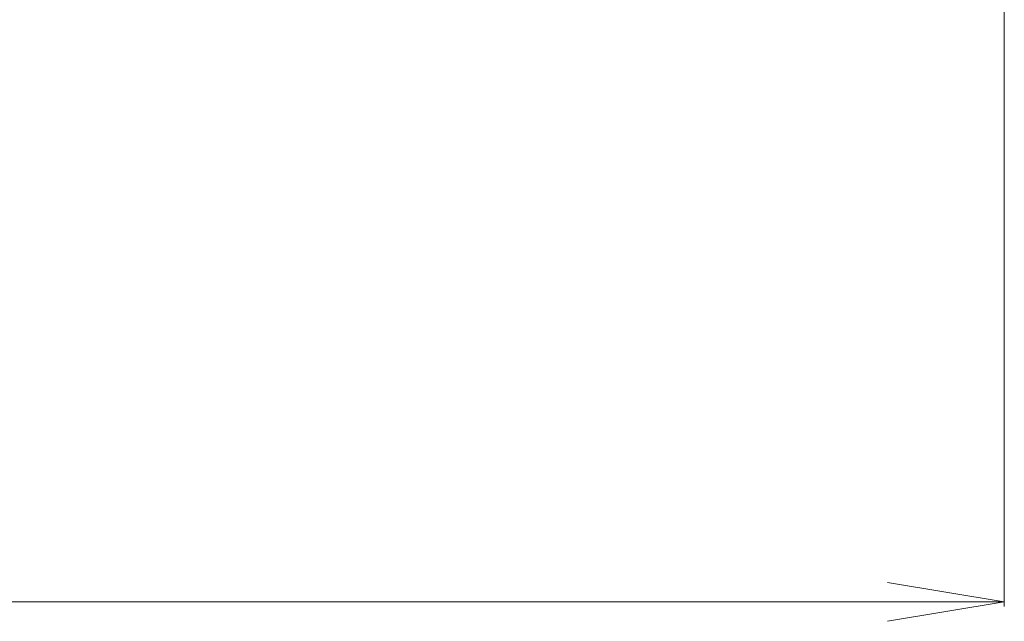
# Model space of a CAD drawing. Units: millimetres. Extents: x -1903 to 6563, y 65 to 1610.
# Drawn here: x -689 to -584, y 736 to 801 of the extents above; entities that cross this region are included whole.
import ezdxf

# ---------------------------------------------------------------- set-up
doc = ezdxf.new("R2010")
doc.units = ezdxf.units.MM
doc.header["$LTSCALE"] = 0.5
doc.layers.get('Defpoints').update_dxf_attribs({"lineweight": 25})
doc.layers.add('Dimension (ISO)', color=7, linetype='Continuous', lineweight=18)
doc.styles.add('Note Text (TK)', font='MS PGothic.ttf')
doc.dimstyles.new('Default - Method 1b (TK)', dxfattribs={"dimscale": 0.5, "dimtxt": 2.5, "dimasz": 2.5, "dimexe": 1, "dimexo": 1.5, "dimgap": 1, "dimtad": 1, "dimrnd": 1e-08, "dimdsep": 46, "dimtxsty": 'Note Text (TK)', "dimblk": 'OPEN', "dimcen": 0.09, "dimdle": 5, "dimclrd": 100, "dimclre": 100, "dimclrt": 7, "dimadec": 1, "dimazin": 1, "dimtfac": 1, "dimtmove": 0, "dimatfit": 3, "dimldrblk": 'OPEN', "dimfxl": 1, "dimtolj": 1, "dimlwd": -1, "dimlwe": -1, "dimarcsym": 0})

# ---------------------------------------------------------------- blocks, each defined once
blk = doc.blocks.new('_Open')
at = {"color": 0, "linetype": 'ByBlock', "lineweight": -2}
for p, q in [((-1, 0.1667), (0, 0)), ((-1, -0.1667), (0, 0)), ((0, 0), (-1, 0))]:
    blk.add_line(p, q, dxfattribs=at)
blk = doc.blocks.new('*D90')
at = {"layer": 'Defpoints', "color": 0}
for p in [(-1065.62, 828.35), (-583.62, 828.35), (-583.62, 738.35)]:
    blk.add_point(p, dxfattribs=at)
at = {"layer": 'Dimension (ISO)', "color": 100}
for p, q in [((-1065.62, 827.6), (-1065.62, 737.85)), ((-583.62, 827.6), (-583.62, 737.85)), ((-1053.12, 738.35), (-596.12, 738.35))]:
    blk.add_line(p, q, dxfattribs=at)
at = {"layer": 'Dimension (ISO)', "color": 100, "xscale": 12.5, "yscale": 12.5, "zscale": 12.5, "rotation": 180}
blk.add_blockref('_Open', (-1065.62, 738.35), dxfattribs=at)
at = {"layer": 'Dimension (ISO)', "color": 100, "xscale": 12.5, "yscale": 12.5, "zscale": 12.5}
blk.add_blockref('_Open', (-583.62, 738.35), dxfattribs=at)
at = {"layer": 'Dimension (ISO)', "color": 7, "insert": (-840.05, 749.85), "char_height": 15, "attachment_point": 4, "style": 'Note Text (TK)'}
blk.add_mtext('\\A1;482', dxfattribs=at)

msp = doc.modelspace()

# ---------------------------------------------------------------- dimensions: what is measured, and where the dimension line sits
at = {"layer": 'Dimension (ISO)', "color": 100}
dim = msp.add_linear_dim(base=(-583.6216, 738.3498), p1=(-1065.6216, 828.3467), p2=(-583.6216, 828.3467), dimstyle='Default - Method 1b (TK)', override={"dimtxt": 30, "dimasz": 25, "dimgap": 8, "dimdec": 0, "dimtol": 0, "dimlim": 0, "dimtp": 0, "dimtm": 0, "dimtdec": 2, "dimtofl": 0, "dimatfit": 1}, dxfattribs=at)
dim.commit()
dim.dimension.update_dxf_attribs({"geometry": '*D90', "text_midpoint": (-824.6216, 738.3498), "dimtype": 160})

doc.saveas('drawing.dxf')
